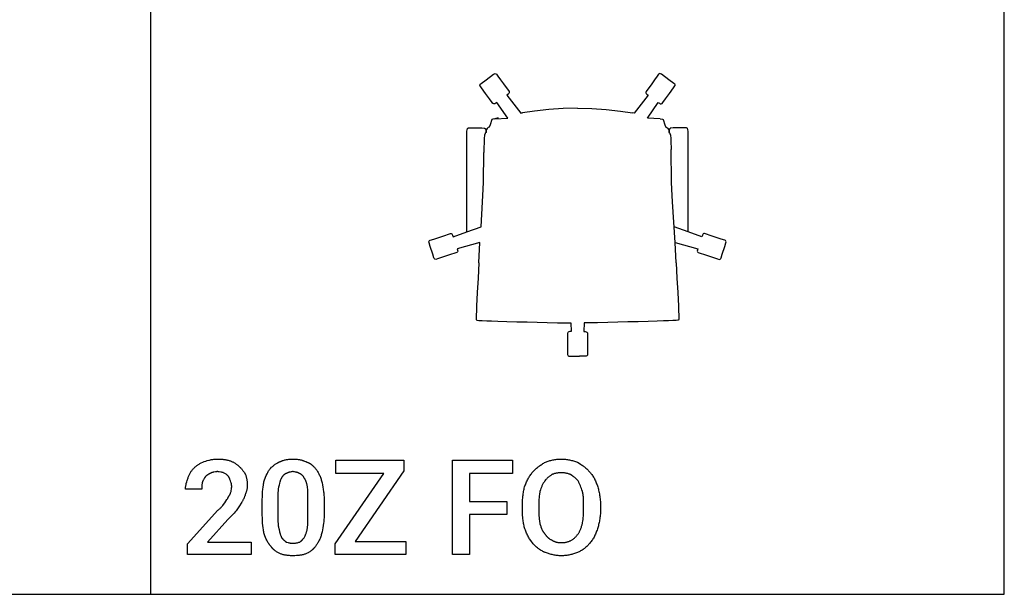
# Model space of a CAD drawing. Units: millimetres. Extents: x 0 to 11250, y 0 to 5600.
# Drawn here: x 8655 to 11250, y 0 to 1515 of the extents above; entities that cross this region are included whole.
import ezdxf

# ---------------------------------------------------------------- set-up
doc = ezdxf.new("R2010")
doc.units = ezdxf.units.MM
doc.header["$MEASUREMENT"] = 0
for name, color, linetype, true_color in [('- TAB', 4, 'Continuous', 0x00ffff), ('- TITLES', 7, 'Continuous', 0x7fffbf), ('72_PROFIM_MYTURNCHAIR_D2_ANY', 2, 'Continuous', 0xffff00)]:
    doc.layers.add(name, color=color, linetype=linetype, true_color=true_color)

msp = doc.modelspace()

# ---------------------------------------------------------------- linework, layer by layer
at = {"layer": '- TAB'}
for points in [[(11250, 0), (11250, 5600)], [(9000, 0), (9000, 4000)], [(6750, 0), (9000, 0)], [(9000, 0), (11250, 0)]]:
    msp.add_lwpolyline(points, dxfattribs=at)
at = {"layer": '- TITLES'}
for points in [[(9114.8, 333.6), (9116.1, 334.8), (9117.4, 335.9), (9118.7, 337.1), (9120.1, 338.2), (9121.5, 339.3), (9123, 340.3), (9124.5, 341.4), (9126.1, 342.4), (9127.8, 343.4), (9129.5, 344.4), (9131.2, 345.3), (9133.1, 346.3), (9137, 348.1), (9141.1, 350)], [(9141.1, 350), (9144.9, 351.2), (9148.8, 352.4), (9152.9, 353.5), (9155, 354), (9157.2, 354.5), (9159.3, 355), (9161.5, 355.4), (9163.8, 355.7), (9166.1, 356), (9168.4, 356.3), (9170.8, 356.4), (9173.2, 356.5), (9175.7, 356.6)], [(9175.7, 356.6), (9180.5, 356.5), (9185.2, 356.3), (9187.5, 356.1), (9189.8, 355.9), (9192, 355.6), (9194.2, 355.3), (9196.3, 355), (9198.4, 354.7), (9200.5, 354.2), (9202.5, 353.8), (9204.5, 353.3), (9206.4, 352.8), (9208.3, 352.2), (9210.2, 351.6)], [(9210.2, 351.6), (9211.7, 351), (9213.3, 350.3), (9214.8, 349.6), (9216.3, 348.9), (9217.9, 348.1), (9219.4, 347.3), (9220.9, 346.4), (9222.3, 345.5), (9223.8, 344.5), (9225.2, 343.5), (9226.6, 342.5), (9228, 341.5), (9229.4, 340.4), (9230.7, 339.2), (9232, 338.1), (9233.2, 336.8)], [(9315.5, 331.9), (9318.5, 334.9), (9320.1, 336.3), (9321.7, 337.7), (9323.2, 339.1), (9324.8, 340.4), (9326.4, 341.6), (9328, 342.8), (9329.6, 343.9), (9331.3, 345), (9333, 346), (9333.8, 346.5), (9334.7, 346.9), (9335.5, 347.4), (9336.4, 347.8), (9337.3, 348.2), (9338.1, 348.6), (9339, 349), (9339.9, 349.3), (9340.9, 349.7), (9341.8, 350)], [(9341.8, 350), (9342.7, 350.5), (9343.6, 350.9), (9344.6, 351.3), (9345.6, 351.7), (9346.5, 352.1), (9347.5, 352.4), (9348.5, 352.8), (9349.5, 353.1), (9351.5, 353.7), (9353.5, 354.2), (9355.5, 354.7), (9357.6, 355.1), (9359.7, 355.5), (9361.8, 355.8), (9363.9, 356), (9366.1, 356.2), (9368.2, 356.4), (9370.4, 356.5), (9372.5, 356.6), (9374.7, 356.6)], [(9374.7, 356.6), (9377.1, 356.6), (9379.5, 356.5), (9381.7, 356.4), (9384, 356.2), (9386.1, 356), (9388.3, 355.8), (9390.3, 355.5), (9392.4, 355.1), (9394.3, 354.7), (9396.3, 354.2), (9398.2, 353.7), (9399.2, 353.4), (9400.1, 353.1), (9401.1, 352.8), (9402, 352.4), (9402.9, 352.1), (9403.9, 351.7), (9405.7, 350.9), (9407.6, 350)], [(9407.6, 350), (9408.6, 349.7), (9409.7, 349.3), (9410.7, 349), (9411.7, 348.6), (9412.7, 348.2), (9413.7, 347.8), (9414.7, 347.4), (9415.6, 346.9), (9416.5, 346.5), (9417.4, 346), (9418.3, 345.5), (9419.2, 345), (9420.1, 344.5), (9420.9, 343.9), (9421.8, 343.4), (9422.6, 342.8), (9423.4, 342.2), (9424.2, 341.6), (9424.9, 341), (9425.7, 340.4), (9426.4, 339.7), (9427.2, 339.1), (9427.9, 338.4), (9428.6, 337.7), (9430, 336.3), (9431.3, 334.9), (9432.6, 333.4), (9433.9, 331.9)], [(10007.9, 323.7), (10011.6, 327.3), (10015.3, 330.8), (10017.2, 332.5), (10019.2, 334.1), (10021.1, 335.7), (10023.1, 337.3), (10025.1, 338.8), (10027.2, 340.3), (10029.3, 341.7), (10031.5, 343.1), (10033.7, 344.5), (10036, 345.8), (10038.4, 347.1), (10040.8, 348.4)], [(10040.8, 348.4), (10043, 349.3), (10045.3, 350.1), (10047.6, 350.9), (10050, 351.7), (10052.4, 352.4), (10055, 353.1), (10057.5, 353.7), (10060.1, 354.3), (10062.8, 354.8), (10065.4, 355.3), (10068.1, 355.7), (10070.9, 356), (10073.6, 356.2), (10076.4, 356.4), (10079.1, 356.5), (10081.9, 356.6)], [(10081.9, 356.6), (10084.7, 356.5), (10087.5, 356.4), (10090.2, 356.2), (10093, 356), (10095.7, 355.7), (10098.5, 355.3), (10101.2, 354.8), (10103.9, 354.3), (10106.6, 353.7), (10109.3, 353.1), (10111.9, 352.4), (10114.5, 351.7), (10117.1, 350.9), (10119.7, 350.1), (10122.2, 349.3), (10124.7, 348.4)], [(10124.7, 348.4), (10129, 345.8), (10133.3, 343.1), (10135.4, 341.7), (10137.4, 340.3), (10139.5, 338.8), (10141.5, 337.3), (10143.5, 335.7), (10145.5, 334.1), (10147.3, 332.5), (10149.2, 330.8), (10151, 329.1), (10152.7, 327.3), (10154.3, 325.5), (10155.9, 323.7)], [(9098.4, 307.2), (9099, 309.1), (9099.7, 310.9), (9100.4, 312.6), (9101.2, 314.4), (9102, 316.1), (9102.8, 317.7), (9103.8, 319.4), (9104.7, 321), (9105.8, 322.6), (9106.9, 324.2), (9108, 325.8), (9109.2, 327.4), (9110.5, 328.9), (9111.9, 330.5), (9113.3, 332), (9114.8, 333.6)], [(9157.6, 318.7), (9157.1, 318.6), (9156.6, 318.4), (9155.7, 318.1), (9154.8, 317.7), (9153.9, 317.2), (9153, 316.8), (9152.1, 316.3), (9151.2, 315.8), (9150.4, 315.3), (9149.5, 314.7), (9148.7, 314.1), (9147.9, 313.6), (9147.2, 313), (9146.4, 312.4), (9145.7, 311.8), (9145, 311.1), (9144.4, 310.5)], [(9175.7, 323.7), (9174.4, 323.4), (9173.2, 323.1), (9170.7, 322.7), (9166, 321.8), (9164.8, 321.6), (9163.7, 321.3), (9163.2, 321.2), (9162.6, 321), (9162.1, 320.9), (9161.5, 320.7), (9161, 320.5), (9160.5, 320.3), (9160, 320.1), (9159.5, 319.8), (9159, 319.6), (9158.5, 319.3), (9158.3, 319.2), (9158, 319), (9157.8, 318.9), (9157.6, 318.7)], [(9192.1, 320.4), (9191.6, 320.5), (9191.2, 320.7), (9190.3, 320.9), (9189.3, 321.2), (9188.4, 321.4), (9186.5, 321.7), (9184.5, 322), (9180.3, 322.7), (9178.1, 323.1), (9176.9, 323.4), (9175.7, 323.7)], [(9203.6, 312.2), (9203, 312.8), (9202.4, 313.3), (9201.8, 313.9), (9201.1, 314.4), (9200.5, 314.9), (9199.8, 315.4), (9198.5, 316.3), (9192.1, 320.4)], [(9210.2, 299), (9208.9, 302.7), (9208.3, 304.5), (9207.9, 305.4), (9207.5, 306.2), (9207.1, 307), (9206.7, 307.9), (9206.5, 308.3), (9206.3, 308.7), (9206, 309), (9205.8, 309.4), (9205.6, 309.8), (9205.3, 310.2), (9205, 310.5), (9204.8, 310.9), (9204.5, 311.2), (9204.2, 311.5), (9203.9, 311.9), (9203.6, 312.2)], [(9233.2, 336.8), (9233.8, 336.4), (9234.4, 335.9), (9235, 335.4), (9235.6, 334.8), (9236.2, 334.3), (9236.8, 333.7), (9237.3, 333.2), (9237.9, 332.6), (9238.4, 332), (9239, 331.4), (9240, 330.1), (9241.1, 328.8), (9242.1, 327.4), (9243.1, 326), (9244, 324.5), (9245.9, 321.6), (9249.7, 315.5)], [(9249.7, 315.5), (9250.3, 313.9), (9250.8, 312.3), (9251.3, 310.7), (9251.8, 309), (9252.3, 307.3), (9252.7, 305.6), (9253, 303.9), (9253.4, 302.1), (9253.7, 300.3), (9253.9, 298.5), (9254.1, 296.7), (9254.3, 294.9), (9254.4, 293), (9254.5, 291.2), (9254.6, 289.3), (9254.6, 287.5)], [(9299, 299), (9302.7, 308.5), (9304.7, 313), (9306.6, 317.3), (9307.6, 319.4), (9308.7, 321.4), (9309.7, 323.3), (9310.8, 325.1), (9311.9, 326.9), (9313.1, 328.7), (9313.7, 329.5), (9314.2, 330.3), (9314.8, 331.1), (9315.5, 331.9)], [(9358.2, 318.7), (9357.8, 318.6), (9357.3, 318.4), (9356.8, 318.2), (9356.4, 318.1), (9355.9, 317.9), (9355.5, 317.6), (9355, 317.4), (9354.5, 317.2), (9354.1, 316.9), (9353.6, 316.7), (9353.2, 316.4), (9352.8, 316.1), (9352.3, 315.8), (9351.9, 315.5), (9351.5, 315.2), (9351, 314.8), (9350.6, 314.5), (9350.2, 314.1), (9349.8, 313.7), (9349.4, 313.3), (9349, 312.9), (9348.6, 312.5), (9348.2, 312), (9347.8, 311.6), (9347.4, 311.1), (9347.1, 310.6), (9346.7, 310.1), (9346.4, 309.6), (9346, 309), (9345.7, 308.4), (9345.4, 307.8), (9345.1, 307.2)], [(9374.7, 323.7), (9373.5, 323.4), (9372.3, 323.1), (9370, 322.7), (9367.9, 322.3), (9365.8, 321.8), (9364.8, 321.6), (9363.9, 321.3), (9363.4, 321.2), (9362.9, 321), (9362.4, 320.9), (9362, 320.7), (9361.5, 320.5), (9361, 320.3), (9360.5, 320.1), (9360.1, 319.8), (9359.6, 319.6), (9359.1, 319.3), (9358.7, 319), (9358.2, 318.7)], [(9391.1, 318.7), (9390.7, 319), (9390.2, 319.3), (9389.7, 319.6), (9389.3, 319.8), (9388.8, 320.1), (9388.3, 320.3), (9387.9, 320.5), (9387.4, 320.7), (9386.9, 320.9), (9386.4, 321), (9386, 321.2), (9385.5, 321.3), (9384.5, 321.6), (9383.5, 321.8), (9381.5, 322.3), (9379.3, 322.7), (9377.1, 323.1), (9375.9, 323.4), (9374.7, 323.7)], [(9404.3, 307.2), (9404, 307.8), (9403.6, 308.4), (9403.3, 309), (9403, 309.6), (9402.6, 310.1), (9402.3, 310.6), (9401.9, 311.1), (9401.5, 311.6), (9401.1, 312), (9400.8, 312.5), (9400.4, 312.9), (9400, 313.3), (9399.6, 313.7), (9399.2, 314.1), (9398.7, 314.5), (9398.3, 314.8), (9397.9, 315.2), (9397.5, 315.5), (9397, 315.8), (9396.6, 316.1), (9396.1, 316.4), (9395.7, 316.7), (9395.2, 316.9), (9394.8, 317.2), (9394.3, 317.4), (9393.9, 317.6), (9393.4, 317.9), (9393, 318.1), (9392.5, 318.2), (9392, 318.4), (9391.6, 318.6), (9391.1, 318.7)], [(9433.9, 331.9), (9435.1, 330.3), (9436.3, 328.7), (9437.6, 326.9), (9438.8, 325.1), (9439.9, 323.3), (9441.1, 321.4), (9442.2, 319.4), (9443.3, 317.3), (9444.4, 315.2), (9445.4, 313), (9446.4, 310.8), (9447.3, 308.5), (9448.2, 306.2), (9448.9, 303.9), (9449.7, 301.5), (9450.3, 299)], [(9986.5, 285.9), (9987.5, 288.6), (9988.5, 291.3), (9989.6, 294), (9990.8, 296.6), (9992, 299.2), (9993.3, 301.7), (9994.6, 304.2), (9996, 306.6), (9997.4, 309), (9998.8, 311.3), (10000.3, 313.5), (10001.8, 315.7), (10003.3, 317.8), (10004.8, 319.8), (10006.4, 321.8), (10007.9, 323.7)], [(10057.2, 315.5), (10055.7, 314.5), (10054.3, 313.6), (10052.9, 312.7), (10051.6, 311.7), (10050.4, 310.8), (10049.2, 309.8), (10048.1, 308.8), (10047, 307.9), (10045.9, 306.8), (10044.9, 305.8), (10043.9, 304.7), (10042.9, 303.7), (10041.9, 302.6), (10041, 301.4), (10039.1, 299)], [(10081.9, 320.4), (10080.3, 320.4), (10078.8, 320.3), (10077.1, 320.2), (10075.5, 320.1), (10073.9, 319.9), (10072.2, 319.7), (10070.6, 319.5), (10069, 319.2), (10067.3, 318.8), (10065.8, 318.5), (10064.2, 318.1), (10062.7, 317.6), (10061.3, 317.1), (10060.5, 316.9), (10059.8, 316.6), (10059.2, 316.3), (10058.5, 316.1), (10057.9, 315.8), (10057.2, 315.5)], [(10106.6, 315.5), (10106, 315.8), (10105.3, 316.1), (10104.7, 316.3), (10104, 316.6), (10103.4, 316.9), (10102.7, 317.1), (10101.3, 317.6), (10099.9, 318.1), (10098.5, 318.5), (10097, 318.8), (10095.5, 319.2), (10093.9, 319.5), (10092.3, 319.7), (10090.7, 319.9), (10089, 320.1), (10087.3, 320.2), (10085.5, 320.3), (10083.7, 320.4), (10081.9, 320.4)], [(10126.3, 299), (10125.4, 300.2), (10124.4, 301.4), (10123.4, 302.6), (10122.3, 303.7), (10121.2, 304.7), (10120.1, 305.8), (10118.9, 306.8), (10117.7, 307.9), (10116.4, 308.8), (10115.1, 309.8), (10113.8, 310.8), (10112.4, 311.7), (10109.6, 313.6), (10106.6, 315.5)], [(10155.9, 323.7), (10156.8, 322.7), (10157.7, 321.8), (10158.6, 320.8), (10159.5, 319.8), (10160.3, 318.8), (10161.1, 317.8), (10161.9, 316.8), (10162.7, 315.7), (10164.3, 313.5), (10165.7, 311.3), (10167.1, 309), (10168.5, 306.6), (10169.7, 304.2), (10171, 301.7), (10172.1, 299.2), (10173.3, 296.6), (10174.3, 294), (10175.4, 291.3), (10176.4, 288.6), (10177.3, 285.9)], [(9091.8, 277.6), (9091.8, 278.6), (9091.8, 279.5), (9091.9, 280.4), (9091.9, 281.3), (9092.1, 283.2), (9092.3, 285), (9092.6, 286.9), (9093, 288.7), (9093.4, 290.6), (9093.8, 292.4), (9094.8, 296.1), (9095.9, 299.8), (9098.4, 307.2)], [(9136.2, 295.7), (9135.9, 294.5), (9135.6, 293.3), (9135.4, 292.2), (9135.2, 291), (9135.1, 289.9), (9134.9, 288.8), (9134.8, 287.8), (9134.7, 286.7), (9134.6, 284.5), (9134.6, 282.3), (9134.5, 277.6)], [(9144.4, 310.5), (9142, 306.8), (9140.8, 305), (9139.7, 303.1), (9139.1, 302.2), (9138.6, 301.3), (9138.2, 300.3), (9137.7, 299.4), (9137.3, 298.5), (9136.9, 297.6), (9136.5, 296.6), (9136.3, 296.2), (9136.2, 295.7)], [(9213.5, 284.2), (9213.5, 284.7), (9213.5, 285.1), (9213.4, 285.6), (9213.4, 286.1), (9213.3, 287), (9213.2, 287.9), (9213.1, 288.8), (9212.9, 289.8), (9212.7, 290.7), (9212.5, 291.6), (9212, 293.5), (9211.4, 295.3), (9210.2, 299)], [(9254.6, 287.5), (9254.6, 286), (9254.5, 284.5), (9254.4, 283), (9254.3, 281.6), (9254.1, 280.2), (9253.9, 278.8), (9253.7, 277.4), (9253.4, 276), (9253, 274.6), (9252.7, 273.2), (9252.3, 271.8), (9251.8, 270.4), (9251.3, 268.9), (9250.8, 267.5), (9249.7, 264.5)], [(9294.1, 249.7), (9294.2, 256.9), (9294.4, 263.9), (9294.8, 270.5), (9295.3, 276.8), (9296, 282.8), (9296.9, 288.5), (9297.3, 291.3), (9297.9, 293.9), (9298.4, 296.5), (9299, 299)], [(9338.5, 287.5), (9338.2, 286.7), (9337.9, 285.9), (9337.6, 285.1), (9337.4, 284.3), (9337.2, 283.4), (9337, 282.5), (9336.8, 281.7), (9336.6, 280.8), (9336.3, 278.9), (9336, 277), (9335.8, 275.1), (9335.6, 273.1), (9335.5, 271.1), (9335.4, 269), (9335.2, 264.8), (9335.2, 256.2)], [(9345.1, 307.2), (9344.8, 306.8), (9344.5, 306.3), (9344.2, 305.8), (9343.9, 305.3), (9343.6, 304.8), (9343.4, 304.3), (9343.1, 303.8), (9342.9, 303.2), (9342.4, 302.1), (9342, 301), (9341.6, 299.8), (9341.2, 298.6), (9340.8, 297.3), (9340.4, 296.1), (9339.7, 293.4), (9338.5, 287.5)], [(9412.5, 287.5), (9412.2, 289), (9411.8, 290.5), (9411.4, 292), (9411, 293.4), (9410.5, 294.7), (9410, 296.1), (9409.5, 297.3), (9409, 298.6), (9408.5, 299.8), (9407.9, 301), (9407.3, 302.1), (9406.7, 303.2), (9406.1, 304.3), (9405.5, 305.3), (9404.9, 306.3), (9404.3, 307.2)], [(9414.1, 256.2), (9414.1, 264.8), (9413.9, 273.1), (9413.7, 277), (9413.5, 280.8), (9413.3, 282.5), (9413, 284.3), (9412.8, 285.9), (9412.5, 287.5)], [(9450.3, 299), (9451.6, 293.9), (9452.7, 288.5), (9453.9, 282.8), (9454.9, 276.8), (9455.7, 270.5), (9456, 267.2), (9456.3, 263.9), (9456.6, 260.4), (9456.8, 256.9), (9456.9, 253.3), (9456.9, 249.7)], [(9979.9, 234.9), (9980, 241.6), (9980.3, 248.4), (9980.7, 255), (9981, 258.3), (9981.4, 261.6), (9981.8, 264.8), (9982.3, 268), (9982.8, 271.1), (9983.4, 274.2), (9984.1, 277.2), (9984.8, 280.2), (9985.6, 283), (9986.5, 285.9)], [(10039.1, 299), (10037.9, 297.5), (10036.8, 295.9), (10035.8, 294.4), (10034.8, 292.8), (10033.8, 291.2), (10033, 289.6), (10032.1, 287.9), (10031.3, 286.3), (10030.6, 284.6), (10029.9, 282.8), (10029.2, 281), (10028.5, 279.1), (10027.2, 275.2), (10026, 271.1)], [(10137.8, 271.1), (10136.6, 275.2), (10135.3, 279.1), (10134, 282.8), (10132.7, 286.3), (10132, 287.9), (10131.3, 289.6), (10130.5, 291.2), (10129.7, 292.8), (10128.9, 294.4), (10128.1, 295.9), (10127.2, 297.5), (10126.3, 299)], [(10177.3, 285.9), (10178.2, 283), (10179.1, 280.2), (10179.9, 277.2), (10180.7, 274.2), (10181.4, 271.1), (10182.1, 268), (10182.7, 264.8), (10183.3, 261.6), (10183.8, 258.3), (10184.2, 255), (10184.6, 251.7), (10184.9, 248.4), (10185.2, 245), (10185.4, 241.6), (10185.5, 238.3), (10185.5, 234.9)], [(9134.5, 277.6), (9091.8, 277.6)], [(9205.3, 257.9), (9205.6, 258.2), (9205.9, 258.5), (9206.1, 258.9), (9206.4, 259.2), (9206.7, 259.6), (9207, 259.9), (9207.2, 260.3), (9207.4, 260.6), (9207.7, 261), (9207.9, 261.4), (9208.1, 261.8), (9208.4, 262.2), (9208.8, 263), (9209.2, 263.9), (9209.5, 264.7), (9209.9, 265.6), (9210.6, 267.4), (9211.8, 271.1)], [(9211.8, 271.1), (9211.8, 271.4), (9211.9, 271.7), (9211.9, 272), (9211.9, 272.4), (9212, 273.1), (9212.1, 273.8), (9212.7, 277), (9213, 278.7), (9213.1, 279.6), (9213.2, 280.5), (9213.3, 281.4), (9213.4, 282.4), (9213.5, 283.3), (9213.5, 283.7), (9213.5, 284.2)], [(9249.7, 264.5), (9249.3, 263.2), (9249, 261.9), (9248.6, 260.6), (9248.1, 259.3), (9247.6, 257.9), (9247.1, 256.6), (9246.6, 255.2), (9246, 253.8), (9245.3, 252.4), (9244.7, 251), (9243.9, 249.6), (9243.2, 248.3), (9242.4, 246.9), (9241.6, 245.6), (9240.7, 244.3), (9239.8, 243.1)], [(10026, 271.1), (10024.8, 263.3), (10024.2, 259.2), (10023.7, 254.8), (10023.3, 250.2), (10023, 245.4), (10022.8, 240.3), (10022.7, 234.9)], [(10141.1, 234.9), (10141.1, 245.4), (10140.9, 250.2), (10140.7, 254.8), (10140.5, 257), (10140.3, 259.2), (10140, 261.3), (10139.7, 263.3), (10139.4, 265.3), (10139.1, 266.3), (10138.9, 267.3), (10138.7, 268.2), (10138.4, 269.2), (10138.1, 270.1), (10137.8, 271.1)], [(9177.3, 221.7), (9178.8, 222.9), (9180.2, 224.2), (9181.6, 225.4), (9182.9, 226.6), (9184.1, 227.9), (9185.3, 229.1), (9186.5, 230.3), (9187.6, 231.6), (9189.7, 234), (9191.6, 236.5), (9195.4, 241.4)], [(9195.4, 241.4), (9200.9, 249.7), (9202.3, 251.8), (9202.9, 252.9), (9203.5, 253.9), (9204, 255), (9204.3, 255.5), (9204.5, 256), (9204.7, 256.5), (9204.9, 257), (9205.1, 257.4), (9205.3, 257.9)], [(9239.8, 243.1), (9232.4, 231), (9228.7, 225.3), (9226.9, 222.6), (9225, 220.1)], [(9294.1, 208.6), (9294.1, 249.7)], [(9335.2, 256.2), (9335.2, 203.6)], [(9414.1, 203.6), (9414.1, 256.2)], [(9456.9, 249.7), (9456.9, 208.6)], [(9979.9, 221.7), (9979.9, 234.9)], [(10022.7, 234.9), (10022.7, 221.7)], [(10141.1, 221.7), (10141.1, 234.9)], [(10185.5, 234.9), (10185.5, 221.7)], [(9264.5, 104.9), (9096.7, 104.9), (9096.7, 132.9), (9177.3, 221.7)], [(9225, 220.1), (9222.5, 217.1), (9220, 214.2), (9217.5, 211.3), (9214.9, 208.6), (9203.6, 197)], [(9299, 159.2), (9298.4, 161.7), (9297.9, 164.3), (9297.3, 167), (9296.9, 169.7), (9296, 175.4), (9295.3, 181.4), (9294.8, 187.7), (9294.4, 194.4), (9294.2, 201.3), (9294.1, 208.6)], [(9456.9, 208.6), (9456.9, 204.9), (9456.8, 201.3), (9456.6, 197.8), (9456.3, 194.4), (9456, 191), (9455.7, 187.7), (9454.9, 181.4), (9453.9, 175.4), (9452.7, 169.7), (9451.6, 164.3), (9450.3, 159.2)], [(9986.5, 172.4), (9985.6, 175.2), (9984.8, 178), (9984.1, 180.9), (9983.4, 183.8), (9982.8, 186.7), (9982.3, 189.7), (9981.8, 192.7), (9981.4, 195.8), (9981, 198.9), (9980.7, 202.1), (9980.3, 208.4), (9980, 215), (9979.9, 221.7)], [(10022.7, 221.7), (10022.8, 216.8), (10023, 211.9), (10023.3, 207.1), (10023.7, 202.4), (10024.2, 197.8), (10024.8, 193.5), (10026, 185.5)], [(10126.3, 159.2), (10127.2, 160.5), (10128.1, 161.8), (10129, 163.1), (10129.8, 164.5), (10130.6, 166), (10131.3, 167.5), (10132.1, 169), (10132.8, 170.6), (10133.5, 172.2), (10134.1, 173.9), (10134.7, 175.6), (10135.3, 177.4), (10135.9, 179.2), (10136.4, 181.1), (10136.9, 183), (10137.4, 184.9), (10137.9, 186.9), (10138.3, 188.9), (10139, 193.1), (10139.7, 197.5), (10140.2, 202), (10140.6, 206.7), (10140.9, 211.5), (10141.1, 216.5), (10141.1, 221.7)], [(10185.5, 221.7), (10185.5, 218.3), (10185.4, 215), (10185.2, 211.7), (10184.9, 208.4), (10184.6, 205.2), (10184.2, 202.1), (10183.8, 198.9), (10183.3, 195.8), (10182.7, 192.7), (10182.1, 189.7), (10181.4, 186.7), (10180.7, 183.8), (10179.9, 180.9), (10179.1, 178), (10177.3, 172.4)], [(9203.6, 197), (9149.3, 137.8), (9264.5, 137.8), (9264.5, 104.9)], [(9335.2, 203.6), (9335.2, 194.3), (9335.4, 190), (9335.5, 188), (9335.6, 185.9), (9335.8, 184), (9336, 182), (9336.3, 180.1), (9336.6, 178.2), (9337, 176.3), (9337.4, 174.4), (9337.6, 173.5), (9337.9, 172.6), (9338.2, 171.6), (9338.5, 170.7)], [(9412.5, 170.7), (9412.8, 172.6), (9413, 174.4), (9413.5, 178.2), (9413.7, 182), (9413.9, 185.9), (9414.1, 194.3), (9414.1, 203.6)], [(10026, 185.5), (10027.2, 181.4), (10027.9, 179.4), (10028.5, 177.5), (10029.2, 175.6), (10029.9, 173.9), (10030.6, 172.2), (10031.3, 170.5), (10032.1, 168.9), (10032.5, 168.2), (10033, 167.4), (10033.4, 166.6), (10033.8, 165.9), (10034.3, 165.2), (10034.8, 164.5), (10035.3, 163.8), (10035.8, 163.1), (10036.3, 162.4), (10036.8, 161.8), (10037.4, 161.1), (10037.9, 160.5), (10038.5, 159.8), (10039.1, 159.2)], [(9317.1, 126.3), (9316.3, 127.1), (9315.6, 127.9), (9314.9, 128.7), (9314.2, 129.6), (9313.5, 130.4), (9312.8, 131.3), (9312.1, 132.2), (9311.5, 133.1), (9310.9, 134), (9310.3, 134.9), (9309.1, 136.9), (9307.9, 138.9), (9306.8, 140.9), (9305.8, 143), (9304.7, 145.2), (9302.8, 149.7), (9300.9, 154.4), (9299, 159.2)], [(9338.5, 170.7), (9339.7, 164.8), (9340.4, 162.1), (9341.2, 159.4), (9341.6, 158.1), (9342, 156.8), (9342.4, 155.6), (9342.9, 154.3), (9343.4, 153.1), (9343.9, 151.8), (9344.5, 150.6), (9345.1, 149.3)], [(9404.3, 149.3), (9406.7, 154.3), (9407.9, 156.8), (9409, 159.4), (9409.5, 160.7), (9410, 162.1), (9410.5, 163.4), (9411, 164.8), (9411.4, 166.3), (9411.8, 167.7), (9412.2, 169.2), (9412.5, 170.7)], [(9450.3, 159.2), (9449.7, 156.8), (9448.9, 154.4), (9448.2, 152), (9447.3, 149.7), (9446.4, 147.4), (9445.4, 145.2), (9444.4, 143), (9443.3, 140.9), (9442.2, 138.9), (9441.1, 136.9), (9439.9, 134.9), (9438.8, 133.1), (9437.6, 131.3), (9436.3, 129.6), (9435.1, 127.9), (9433.9, 126.3)], [(10007.9, 132.9), (10001.8, 141.6), (9998.8, 146.1), (9997.4, 148.4), (9996, 150.8), (9994.6, 153.2), (9993.3, 155.7), (9992, 158.2), (9990.8, 160.9), (9989.6, 163.6), (9988.5, 166.4), (9987.5, 169.3), (9986.5, 172.4)], [(10039.1, 159.2), (10039.6, 158.4), (10040.1, 157.7), (10040.6, 157), (10041.1, 156.3), (10041.6, 155.6), (10042.1, 154.9), (10042.6, 154.3), (10043.1, 153.6), (10043.7, 153), (10044.2, 152.4), (10044.7, 151.8), (10045.3, 151.3), (10045.9, 150.7), (10046.4, 150.2), (10047, 149.6), (10047.6, 149.1), (10048.2, 148.6), (10048.7, 148.2), (10049.3, 147.7), (10049.9, 147.2), (10051.1, 146.4), (10052.3, 145.6), (10053.5, 144.8), (10054.8, 144.1), (10056, 143.4), (10057.2, 142.8)], [(10081.9, 136.2), (10083.7, 136.2), (10085.6, 136.3), (10087.3, 136.4), (10089.1, 136.6), (10090.8, 136.8), (10092.5, 137), (10094.2, 137.3), (10095.8, 137.7), (10097.4, 138.1), (10099, 138.5), (10100.5, 139), (10102, 139.6), (10103.5, 140.1), (10105, 140.8), (10106.4, 141.4), (10107.8, 142.1), (10109.2, 142.9), (10110.5, 143.7), (10111.8, 144.5), (10113.1, 145.4), (10114.4, 146.3), (10115.6, 147.3), (10116.8, 148.3), (10118, 149.4), (10119.1, 150.5), (10120.2, 151.6), (10121.3, 152.8), (10122.4, 154), (10123.4, 155.2), (10124.4, 156.5), (10125.4, 157.8), (10126.3, 159.2)], [(10177.3, 172.4), (10176.4, 169.3), (10175.4, 166.4), (10174.3, 163.6), (10173.3, 160.9), (10172.1, 158.2), (10171, 155.7), (10169.7, 153.2), (10168.5, 150.8), (10167.1, 148.4), (10165.7, 146.1), (10164.3, 143.8), (10162.7, 141.6), (10161.1, 139.4), (10159.5, 137.2), (10157.7, 135.1), (10155.9, 132.9)], [(9345.1, 149.3), (9345.4, 148.9), (9345.7, 148.4), (9346, 148), (9346.4, 147.6), (9346.7, 147.1), (9347.1, 146.7), (9347.4, 146.3), (9347.8, 145.9), (9348.2, 145.5), (9348.6, 145.1), (9349.4, 144.4), (9350.2, 143.7), (9351, 143), (9351.9, 142.3), (9352.8, 141.6), (9354.5, 140.3), (9358.2, 137.8)], [(9358.2, 137.8), (9362, 136.6), (9363.9, 136.1), (9364.8, 135.8), (9365.8, 135.6), (9366.8, 135.3), (9367.9, 135.1), (9368.9, 135), (9370, 134.8), (9371.1, 134.7), (9372.3, 134.6), (9373.5, 134.6), (9374.7, 134.5)], [(9374.7, 134.5), (9375.9, 134.6), (9377.1, 134.6), (9378.4, 134.7), (9379.6, 134.8), (9380.8, 135), (9382, 135.1), (9383.2, 135.3), (9384.3, 135.6), (9385.5, 135.8), (9386.6, 136.1), (9388.8, 136.6), (9390.8, 137.2), (9392.8, 137.8)], [(9392.8, 137.8), (9393.7, 138.4), (9394.5, 139.1), (9395.4, 139.7), (9396.2, 140.3), (9397, 141), (9397.7, 141.6), (9398.4, 142.3), (9399.1, 143), (9399.8, 143.7), (9400.5, 144.4), (9401.1, 145.1), (9401.8, 145.9), (9402.4, 146.7), (9403, 147.6), (9403.7, 148.4), (9404.3, 149.3)], [(10040.8, 109.9), (10039.6, 110.3), (10038.4, 110.8), (10037.2, 111.3), (10036, 111.9), (10034.9, 112.4), (10033.7, 113), (10032.6, 113.6), (10031.5, 114.2), (10029.3, 115.4), (10027.2, 116.7), (10025.1, 118.1), (10023.1, 119.5), (10021.1, 121), (10019.2, 122.6), (10017.2, 124.2), (10015.3, 125.8), (10011.6, 129.3), (10007.9, 132.9)], [(10057.2, 142.8), (10058, 142.3), (10058.8, 141.9), (10059.5, 141.5), (10060.3, 141.1), (10061.1, 140.7), (10061.9, 140.3), (10062.6, 140), (10063.4, 139.7), (10064.2, 139.3), (10064.9, 139.1), (10065.7, 138.8), (10066.5, 138.5), (10067.3, 138.3), (10068, 138), (10068.8, 137.8), (10069.6, 137.6), (10071.1, 137.3), (10072.7, 137), (10074.2, 136.7), (10075.7, 136.5), (10077.3, 136.4), (10078.8, 136.3), (10080.4, 136.2), (10081.9, 136.2)], [(10155.9, 132.9), (10154.3, 131.1), (10152.7, 129.3), (10151, 127.5), (10149.2, 125.8), (10147.3, 124.2), (10145.5, 122.6), (10143.5, 121), (10141.5, 119.5), (10139.5, 118.1), (10137.4, 116.7), (10135.4, 115.4), (10133.3, 114.2), (10131.1, 113), (10129, 111.9), (10126.8, 110.8), (10124.7, 109.9)], [(9341.8, 106.6), (9338.2, 108.4), (9336.4, 109.4), (9334.7, 110.4), (9333, 111.4), (9331.4, 112.4), (9329.8, 113.5), (9328.2, 114.6), (9327.4, 115.2), (9326.7, 115.8), (9325.9, 116.4), (9325.2, 117), (9324.5, 117.7), (9323.8, 118.4), (9323, 119.1), (9322.3, 119.8), (9321.7, 120.5), (9321, 121.3), (9320.3, 122), (9319.6, 122.8), (9319, 123.7), (9318.4, 124.5), (9317.7, 125.4), (9317.1, 126.3)], [(9374.7, 101.6), (9372.5, 101.7), (9370.4, 101.7), (9368.2, 101.8), (9366.1, 102), (9363.9, 102.1), (9361.8, 102.3), (9359.7, 102.6), (9357.6, 102.9), (9355.5, 103.2), (9353.5, 103.6), (9351.5, 104), (9349.5, 104.4), (9347.5, 104.9), (9345.6, 105.4), (9343.6, 106), (9341.8, 106.6)], [(9409.2, 106.6), (9407.3, 106), (9405.4, 105.4), (9403.5, 104.9), (9401.5, 104.4), (9399.5, 104), (9397.4, 103.6), (9395.3, 103.2), (9393.2, 102.9), (9391, 102.6), (9388.8, 102.3), (9386.5, 102.1), (9384.2, 102), (9379.5, 101.7), (9374.7, 101.6)], [(9433.9, 126.3), (9433.3, 125.4), (9432.6, 124.5), (9432, 123.7), (9431.3, 122.8), (9430.7, 122), (9430, 121.3), (9429.3, 120.5), (9428.6, 119.8), (9427.9, 119.1), (9427.2, 118.4), (9426.5, 117.7), (9425.8, 117), (9425, 116.4), (9424.3, 115.8), (9423.5, 115.2), (9422.8, 114.6), (9421.2, 113.5), (9419.6, 112.4), (9418, 111.4), (9416.3, 110.4), (9414.6, 109.4), (9412.8, 108.4), (9409.2, 106.6)], [(10081.9, 101.6), (10079.2, 101.7), (10076.4, 101.8), (10073.7, 102), (10071.1, 102.2), (10068.5, 102.6), (10065.9, 102.9), (10063.3, 103.4), (10060.7, 103.9), (10058.2, 104.5), (10055.7, 105.1), (10053.2, 105.8), (10050.7, 106.5), (10048.2, 107.3), (10045.7, 108.1), (10040.8, 109.9)], [(10124.7, 109.9), (10119.7, 108.1), (10117.2, 107.3), (10114.8, 106.5), (10112.2, 105.8), (10109.7, 105.1), (10107.1, 104.5), (10104.5, 103.9), (10101.9, 103.4), (10099.2, 102.9), (10096.5, 102.6), (10093.7, 102.2), (10090.8, 102), (10087.9, 101.8), (10085, 101.7), (10081.9, 101.6)]]:
    msp.add_lwpolyline(points, dxfattribs=at)
for points in [[(9539.1, 139.5), (9672.4, 139.5), (9672.4, 104.9), (9486.5, 104.9), (9486.5, 132.9), (9614.8, 318.7), (9488.2, 318.7), (9488.2, 353.3), (9667.4, 353.3), (9667.4, 325.3)], [(9938.8, 210.2), (9840.1, 210.2), (9840.1, 104.9), (9795.7, 104.9), (9795.7, 353.3), (9953.6, 353.3), (9953.6, 318.7), (9840.1, 318.7), (9840.1, 244.7), (9938.8, 244.7)]]:
    msp.add_lwpolyline(points, close=True, dxfattribs=at)
at = {"layer": '72_PROFIM_MYTURNCHAIR_D2_ANY'}
for points in [[(9906.8, 1253.8), (9940.9, 1254.9), (9912.2, 1296.7), (9908.9, 1294.3), (9906.7, 1293.1), (9904.6, 1292.7), (9902.8, 1293.4), (9901.9, 1294.2), (9900.3, 1296.4), (9893.4, 1305.7), (9882.7, 1320.5), (9872.1, 1335), (9868.4, 1340.2), (9867.9, 1341.5), (9867.9, 1343.3), (9868.7, 1345.2), (9870.7, 1346.9), (9884, 1356.5), (9903.9, 1371.1), (9906.3, 1372.3), (9908.3, 1372.5), (9910.1, 1371.8), (9911.1, 1371), (9914.8, 1366), (9921.8, 1356.4), (9929.5, 1345.6), (9944.4, 1325.1), (9944.9, 1323.7), (9944.9, 1321.9), (9944, 1320.1), (9942.2, 1318.4), (9938.8, 1316), (9975.5, 1268.3), (9979.8, 1269.1)], [(10343.2, 1253.8), (10309.1, 1254.9), (10337.8, 1296.7), (10341.1, 1294.3), (10343.3, 1293.1), (10345.4, 1292.7), (10347.2, 1293.4), (10348.1, 1294.2), (10349.7, 1296.4), (10356.6, 1305.7), (10367.3, 1320.5), (10377.9, 1335), (10381.6, 1340.2), (10382.1, 1341.5), (10382.1, 1343.3), (10381.3, 1345.2), (10379.3, 1346.9), (10366, 1356.5), (10346.1, 1371.1), (10343.7, 1372.3), (10341.7, 1372.5), (10339.9, 1371.8), (10338.9, 1371), (10335.2, 1366), (10328.2, 1356.4), (10320.5, 1345.6), (10305.6, 1325.1), (10305.1, 1323.7), (10305.1, 1321.9), (10306, 1320.1), (10307.8, 1318.4), (10311.2, 1316), (10274.5, 1268.3), (10270.2, 1269.1)], [(10011.8, 1273.9), (9979.8, 1269.1)], [(10049.6, 1278.3), (10011.8, 1273.9)], [(10087.3, 1280.8), (10049.6, 1278.3)], [(10125, 1281.6), (10087.3, 1280.8)], [(10125, 1281.6), (10162.7, 1280.8)], [(10162.7, 1280.8), (10200.4, 1278.3)], [(10200.4, 1278.3), (10238.2, 1273.9)], [(10238.2, 1273.9), (10270.2, 1269.1)], [(9898.8, 1251.3), (9894.4, 1237.9)], [(9899, 1251.4), (9898.8, 1251.3)], [(9899.4, 1251.5), (9899, 1251.4)], [(9899.5, 1251.9), (9899.4, 1251.5)], [(9899.4, 1251.5), (9899.4, 1251.5)], [(9901.4, 1252.5), (9899.5, 1251.9)], [(9906.8, 1253.8), (9901.4, 1252.5)], [(9916.1, 1255.9), (9906.8, 1253.8)], [(9979.8, 1269.1), (9975.3, 1268.3)], [(10343.2, 1253.8), (10348.6, 1252.5)], [(10348.6, 1252.5), (10350.5, 1251.9)], [(10350.5, 1251.9), (10350.6, 1251.5)], [(10350.6, 1251.5), (10351, 1251.4)], [(10350.6, 1251.5), (10350.6, 1251.5)], [(10351, 1251.4), (10351.2, 1251.3)], [(10351.2, 1251.3), (10355.6, 1237.9)], [(9865.1, 873.4), (9867.9, 927.5), (9807.7, 911.1), (9809.5, 904.5), (9808.7, 902.4), (9807.1, 900.8), (9784.8, 893.6), (9755.9, 884.2), (9751.5, 882.8), (9749.1, 883.4), (9747.5, 885.2), (9746.5, 887.2), (9743.5, 897), (9736.8, 917.2), (9734, 926.5), (9733.5, 929), (9733.9, 931), (9735.2, 932.5), (9736.3, 933.2), (9746.1, 936.4), (9769.7, 944), (9790.2, 950.8), (9791.6, 950.8), (9793.5, 950.2), (9794.9, 948.8), (9795.9, 946.5), (9797.2, 942.6), (9833.6, 955.4), (9833.2, 986.6), (9833.3, 1048.6), (9833.6, 1219.9), (9833.9, 1225.6), (9834.7, 1227.3), (9835.4, 1227.7), (9836.1, 1228.4), (9836.4, 1228.9), (9838, 1229.3), (9844, 1229.6), (9858.5, 1229.7), (9873.2, 1229.5), (9878.9, 1229.2), (9880.6, 1228.6), (9880.8, 1228.2), (9882.1, 1227.2), (9882.7, 1225.8), (9883, 1222.4), (9883, 1219.5), (9883, 1217.9), (9883, 1216.6)], [(9884.2, 1221.7), (9884, 1217.7)], [(9884.3, 1222.1), (9884.2, 1221.7)], [(9885.1, 1225.7), (9884.3, 1222.1)], [(9886.5, 1227.7), (9885.1, 1225.7)], [(9887.3, 1228.5), (9886.5, 1227.7)], [(9889.8, 1230.4), (9887.3, 1228.5)], [(9892.4, 1231.4), (9889.8, 1230.4)], [(9894.4, 1237.9), (9892.4, 1231.4)], [(10355.6, 1237.9), (10357.6, 1231.4)], [(10357.6, 1231.4), (10360.2, 1230.4)], [(10360.2, 1230.4), (10362.7, 1228.5)], [(10362.7, 1228.5), (10363.5, 1227.7)], [(10363.5, 1227.7), (10364.9, 1225.7)], [(10364.9, 1225.7), (10365.7, 1222.1)], [(10365.7, 1222.1), (10365.8, 1221.7)], [(10365.8, 1221.7), (10366, 1217.7)], [(10384.9, 873.4), (10382.1, 927.5), (10442.3, 911.1), (10440.5, 904.5), (10441.3, 902.4), (10442.9, 900.8), (10465.2, 893.6), (10494.1, 884.2), (10498.5, 882.8), (10500.9, 883.4), (10502.5, 885.2), (10503.5, 887.2), (10506.5, 897), (10513.2, 917.2), (10516, 926.5), (10516.5, 929), (10516.1, 931), (10514.8, 932.5), (10513.7, 933.2), (10503.9, 936.4), (10480.3, 944), (10459.8, 950.8), (10458.4, 950.8), (10456.5, 950.2), (10455.1, 948.8), (10454.1, 946.5), (10452.8, 942.6), (10416.4, 955.4), (10416.8, 986.6), (10416.7, 1048.6), (10416.4, 1219.9), (10416.1, 1225.6), (10415.3, 1227.3), (10414.6, 1227.7), (10413.9, 1228.4), (10413.6, 1228.9), (10412, 1229.3), (10406, 1229.6), (10391.5, 1229.7), (10376.8, 1229.5), (10371.1, 1229.2), (10369.4, 1228.6), (10369.2, 1228.2), (10367.9, 1227.2), (10367.3, 1225.8), (10367, 1222.4), (10367, 1219.5), (10367, 1217.9), (10367, 1216.6)], [(9878.6, 1195.7), (9878.3, 1172.3)], [(9878.9, 1200.3), (9878.6, 1195.7)], [(9879.1, 1204.1), (9878.9, 1200.3)], [(9879.5, 1207.7), (9879.1, 1204.1)], [(9880.1, 1210), (9879.5, 1207.7)], [(9881.5, 1214.4), (9880.1, 1210)], [(9882, 1215.4), (9881.5, 1214.4)], [(9882.5, 1216.1), (9882, 1215.4)], [(9884, 1217.7), (9882.5, 1216.1)], [(10366, 1217.7), (10367.5, 1216.1)], [(10367.5, 1216.1), (10368, 1215.4)], [(10368, 1215.4), (10368.5, 1214.4)], [(10368.5, 1214.4), (10369.9, 1210)], [(10369.9, 1210), (10370.5, 1207.7)], [(10370.5, 1207.7), (10370.9, 1204.1)], [(10370.9, 1204.1), (10371.1, 1200.3)], [(10371.1, 1200.3), (10371.4, 1195.7)], [(10371.4, 1195.7), (10371.7, 1172.3)], [(9878.3, 1172.3), (9878.2, 1164.8)], [(10372.7, 1086), (10371.7, 1172.3)], [(9877.3, 1086), (9878.2, 1164.8)], [(9874.3, 1034.7), (9876.2, 1067.8)], [(9876.2, 1067.8), (9877.3, 1086)], [(10373.8, 1067.8), (10372.7, 1086)], [(10375.7, 1034.7), (10373.8, 1067.8)], [(9871.2, 968.7), (9874.3, 1034.7)], [(10382.1, 927.5), (10375.7, 1034.7)], [(9833.6, 955.4), (9871.2, 968.7)], [(10416.4, 955.4), (10379.4, 968.6)], [(9865.1, 873.4), (9863.1, 833.6)], [(10384.9, 873.4), (10386.9, 833.6)], [(9863.1, 833.6), (9860.9, 795.2)], [(10386.9, 833.6), (10389.1, 795.2)], [(9860.9, 795.2), (9859, 759.8)], [(10389.1, 795.2), (10391, 759.8)], [(9859, 759.8), (9858.5, 749)], [(10391, 759.8), (10391.5, 749)], [(9857.9, 734.1), (9857.8, 725.3)], [(9858.5, 749), (9857.9, 734.1)], [(10391.5, 749), (10392.1, 734.1)], [(10392.1, 734.1), (10392.2, 725.3)], [(9857.8, 725.3), (9858.2, 724.3)], [(9858.2, 724.3), (9858.9, 723.9)], [(9858.9, 723.9), (9858.9, 723.8)], [(9858.9, 723.8), (9859.2, 722.7)], [(9859.2, 722.7), (9859.6, 722.5)], [(9859.6, 722.5), (9860.7, 722.3)], [(9860.7, 722.3), (9864.7, 722)], [(9864.7, 722), (9873.6, 721.6)], [(9873.6, 721.6), (9885.6, 721.2)], [(9885.6, 721.2), (9898.4, 720.8)], [(9898.4, 720.8), (9915.1, 720.3)], [(9915.1, 720.3), (9938.5, 719.4)], [(9938.5, 719.4), (9965.3, 718.6)], [(9965.3, 718.6), (9992, 718)], [(9992, 718), (10018.7, 717.2)], [(10018.7, 717.2), (10045.4, 716.4)], [(10045.4, 716.4), (10072, 715.6)], [(10072, 715.6), (10107.8, 715.4), (10108.4, 692.6), (10104.4, 692.5), (10101.9, 692.2), (10100.1, 691.3), (10099.1, 689.7), (10098.7, 688.5), (10098.7, 677.4), (10098.4, 632.4), (10099.1, 630), (10100.1, 628.7), (10102, 627.7), (10104.5, 627.6), (10130.1, 627.5)], [(10178, 715.6), (10142.2, 715.4), (10141.6, 692.6), (10145.6, 692.5), (10148.1, 692.2), (10149.9, 691.3), (10150.9, 689.7), (10151.3, 688.5), (10151.3, 677.4), (10151.6, 632.4), (10150.9, 630), (10149.9, 628.7), (10148, 627.7), (10145.5, 627.6), (10130.1, 627.5)], [(10204.6, 716.4), (10178, 715.6)], [(10231.3, 717.2), (10204.6, 716.4)], [(10258, 718), (10231.3, 717.2)], [(10284.7, 718.6), (10258, 718)], [(10311.5, 719.4), (10284.7, 718.6)], [(10334.9, 720.3), (10311.5, 719.4)], [(10351.6, 720.8), (10334.9, 720.3)], [(10364.4, 721.2), (10351.6, 720.8)], [(10376.4, 721.6), (10364.4, 721.2)], [(10385.3, 722), (10376.4, 721.6)], [(10389.3, 722.3), (10385.3, 722)], [(10390.4, 722.5), (10389.3, 722.3)], [(10390.8, 722.7), (10390.4, 722.5)], [(10391.1, 723.8), (10390.8, 722.7)], [(10391.8, 724.3), (10391.1, 723.9)], [(10391.1, 723.9), (10391.1, 723.8)], [(10392.2, 725.3), (10391.8, 724.3)]]:
    msp.add_lwpolyline(points, dxfattribs=at)

doc.saveas('drawing.dxf')
